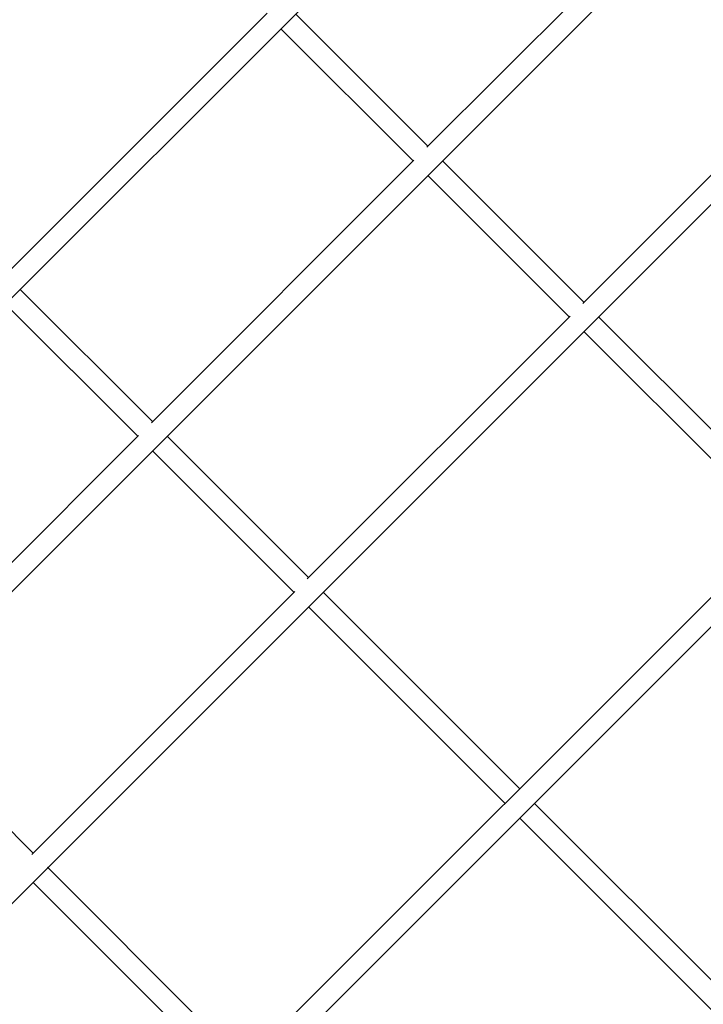
# Model space of a CAD drawing. Units: millimetres. Extents: x 217068 to 276468, y -4101 to 16899.
# Drawn here: x 229887 to 230413, y 3189 to 3948 of the extents above; entities that cross this region are included whole.
import ezdxf

# ---------------------------------------------------------------- set-up
doc = ezdxf.new("R2010")
doc.units = ezdxf.units.MM
doc.header["$LTSCALE"] = 15
doc.layers.add('P001', color=131, linetype='Continuous')

msp = doc.modelspace()

# ---------------------------------------------------------------- linework, layer by layer
at = {"layer": 'P001'}
for p, q in [((232385.04, 5468.56), (229419.8, 2503.33)), ((229428.81, 2489.71), (232398.66, 5459.55)), ((232023.89, 5410.05), (229315.2, 2701.37)), ((231528.66, 5381.52), (229669.22, 3522.08)), ((230630.89, 4257.47), (229619.84, 3246.42)), ((230200.13, 3849.34), (230402.47, 4051.68)), ((229874.91, 3750.39), (230077.12, 3952.61)), ((230099.15, 3952), (230200.96, 3850.19)), ((230189.66, 3838.87), (230087.82, 3940.7)), ((230320.25, 3729.05), (230522.94, 3931.73)), ((229988, 3637.21), (230190.27, 3839.48)), ((230212.28, 3838.87), (230321.28, 3729.88)), ((230309.87, 3718.65), (230200.97, 3827.55)), ((229887.04, 3739.9), (229988.85, 3638.08)), ((229977.55, 3626.76), (229875.72, 3728.59)), ((230108.06, 3516.85), (230310.54, 3719.34)), ((230332.81, 3718.34), (230483.81, 3567.34)), ((230472.5, 3556.02), (230321.25, 3707.28)), ((229775.86, 3425.07), (229978.08, 3627.29)), ((230000.17, 3626.76), (230108.84, 3518.09)), ((230097.76, 3506.55), (229988.86, 3615.44)), ((229895.84, 3304.64), (230098.39, 3507.18)), ((230120.2, 3506.74), (230271.7, 3355.23)), ((230260.39, 3343.91), (230109.02, 3495.28)), ((229788.02, 3414.61), (229896.68, 3305.94)), ((230283.02, 3343.91), (230483.84, 3143.1)), ((230472.52, 3131.78), (230271.7, 3332.6)), ((229907.91, 3294.71), (230059.55, 3143.07)), ((230048.24, 3131.76), (229896.92, 3283.08))]:
    msp.add_line(p, q, dxfattribs=at)

doc.saveas('drawing.dxf')
